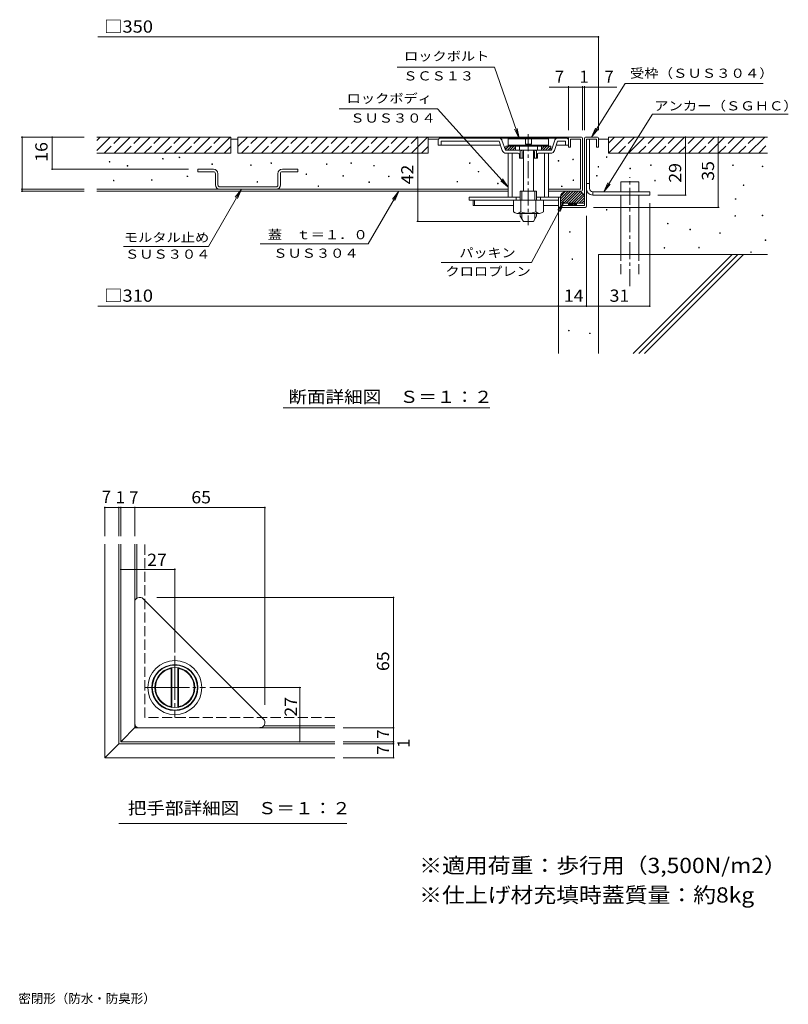
# Model space of a CAD drawing. Units: millimetres. Extents: x -795 to 933, y -686 to 600.
# Drawn here: x -27 to 933, y -662 to 566 of the extents above; entities that cross this region are included whole.
import ezdxf

# ---------------------------------------------------------------- set-up
doc = ezdxf.new("R2010")
doc.units = ezdxf.units.MM
doc.header["$LTSCALE"] = 5
for name, pattern in [('JWW_CENTER1', [6.773333, 4.233333, -0.846667, 0.846667, -0.846667]), ('JWW_CENTER2', [13.546667, 11.006667, -0.846667, 0.846667, -0.846667]), ('JWW_DASHED2', [3.386667, 1.693333, -1.693333]), ('JWW_DASHED3', [3.386667, 2.54, -0.846667]), ('JWW_HOJO', [1.693333, -1.27, 0.423333])]:
    doc.linetypes.add(name, pattern=pattern)
for name, color, linetype in [('D-1', 7, 'Continuous'), ('D-2', 7, 'Continuous'), ('D-3', 7, 'Continuous'), ('D-4', 7, 'Continuous'), ('D-5', 7, 'Continuous'), ('D-6', 7, 'Continuous'), ('D-F', 7, 'Continuous'), ('F-4ﾚｲﾔ', 7, 'Continuous'), ('F-5ﾚｲﾔ', 7, 'Continuous')]:
    doc.layers.add(name, color=color, linetype=linetype)
doc.styles.add('ＭＳ ゴシック', font='txt', dxfattribs={"height": 1})

msp = doc.modelspace()

# ---------------------------------------------------------------- linework, layer by layer
at = {"layer": 'D-1', "color": 2, "linetype": 'Continuous', "lineweight": 9}
for p, q in [((678.1, 418.2), (678.1, 334.4)), ((679.4, 419.4), (694.4, 419.4)), ((695.6, 418.2), (695.6, 406.9)), ((680.6, 416.9), (693.1, 416.9)), ((680.6, 333.2), (680.6, 416.9)), ((684.6, 355.2), (684.6, 416.9)), ((693.1, 416.9), (693.1, 406.9)), ((693.1, 406.9), (695.6, 406.9)), ((680.6, 363.2), (680.6, 355.2)), ((680.6, 361.5), (684.6, 361.5)), ((645.6, 344.4), (648.1, 344.4)), ((645.6, 333.2), (645.6, 344.4)), ((648.1, 342.4), (657.7, 351.9)), ((648.1, 339.2), (660.9, 351.9)), ((648.1, 344.4), (648.1, 334.4)), ((648.2, 345.6), (654.4, 351.9)), ((649.1, 336.9), (664.1, 351.9)), ((652.3, 336.9), (667.3, 351.9)), ((655.4, 336.9), (670.4, 351.9)), ((655.6, 351.9), (670.6, 351.9)), ((658.6, 336.9), (673.2, 351.5)), ((661.8, 336.9), (675.2, 350.4)), ((665, 336.9), (676.8, 348.7)), ((668.2, 336.9), (677.8, 346.6)), ((688.6, 351.2), (688.6, 347.2)), ((688.6, 351.2), (759.6, 351.2)), ((688.6, 347.2), (759.6, 347.2)), ((759.6, 347.2), (759.6, 351.2)), ((679.4, 331.9), (646.9, 331.9)), ((648.1, 336.9), (678.1, 336.9)), ((648.1, 334.4), (678.1, 334.4)), ((658.1, 335.3), (659.8, 336.9)), ((658.1, 336.9), (658.1, 334.4)), ((659.1, 334.4), (661.6, 336.9)), ((660.9, 334.4), (663.4, 336.9)), ((662.6, 334.4), (665.1, 336.9)), ((664.4, 334.4), (666.9, 336.9)), ((666.2, 334.4), (668.1, 336.4)), ((667.9, 334.4), (668.1, 334.6)), ((668.1, 336.9), (668.1, 334.4)), ((671.4, 336.9), (678.1, 343.7)), ((674.5, 336.9), (678.1, 340.5)), ((677.7, 336.9), (678.1, 337.4)), ((79.4, -354.7), (79.4, -88.3)), ((96.9, -88.3), (96.9, -337.2)), ((96.9, -337.2), (79.4, -354.7)), ((366.8, -337.2), (96.9, -337.2)), ((79.4, -354.7), (366.8, -354.7))]:
    msp.add_line(p, q, dxfattribs=at)
at = {"layer": 'D-1', "color": 2, "linetype": 'JWW_DASHED3', "lineweight": 9}
for p, q in [((129.4, -304.7), (129.4, -88.3)), ((366.8, -304.7), (129.4, -304.7))]:
    msp.add_line(p, q, dxfattribs=at)
at = {"layer": 'D-1', "color": 2, "linetype": 'Continuous', "lineweight": 9}
for centre, radius, start, end in [((679.4, 418.2), 1.25, 90, 180), ((694.4, 418.2), 1.25, 0, 90), ((655.6, 344.4), 7.5, 90, 180), ((670.6, 344.4), 7.5, 0, 90), ((688.6, 355.2), 8, 180, 270), ((688.6, 355.2), 4, 180, 270), ((646.9, 333.2), 1.25, 180, 270), ((679.4, 333.2), 1.25, 270, 0)]:
    msp.add_arc(centre, radius, start, end, dxfattribs=at)
at = {"layer": 'D-2', "color": 3, "linetype": 'Continuous', "lineweight": 9}
for p, q in [((498.1, 418.2), (655.6, 418.2)), ((583.9, 418.2), (583.1, 417.4)), ((633.1, 417.4), (632.4, 418.2)), ((658.1, 418.2), (658.1, 406.9)), ((674.4, 419.4), (659.4, 419.4)), ((675.6, 353.2), (675.6, 418.2)), ((495.6, 415.7), (495.6, 409.4)), ((495.6, 409.4), (572.9, 409.4)), ((495.6, 409.4), (572.9, 409.4)), ((499.4, 414.4), (499.4, 409.4)), ((499.4, 414.4), (571.7, 414.4)), ((575.5, 402.9), (571.7, 414.4)), ((579.4, 403.2), (575.2, 415.6)), ((580, 408.2), (580, 403.2)), ((580, 407.7), (580.5, 408.2)), ((580, 404.5), (583.7, 408.2)), ((580, 408.2), (591.9, 408.2)), ((581.9, 403.2), (586.9, 408.2)), ((583.1, 409.4), (583.1, 417.4)), ((583.1, 417.4), (633.1, 417.4)), ((584.4, 408.2), (583.1, 409.4)), ((633.1, 409.4), (583.1, 409.4)), ((584.4, 408.2), (631.9, 408.2)), ((585, 403.2), (590, 408.2)), ((588.2, 403.2), (591.9, 406.9)), ((591.9, 408.2), (591.9, 403.2)), ((596.9, 408.2), (596.9, 403.2)), ((619.4, 408.2), (619.4, 403.2)), ((624.4, 408.2), (624.4, 403.2)), ((624.4, 407.5), (625, 408.2)), ((624.4, 404.4), (628.2, 408.2)), ((624.4, 408.2), (636.3, 408.2)), ((626.4, 403.2), (631.4, 408.2)), ((629.6, 403.2), (634.6, 408.2)), ((633.1, 409.4), (631.9, 408.2)), ((632.8, 403.2), (636.3, 406.7)), ((633.1, 409.4), (633.1, 417.4)), ((636.3, 408.2), (636.3, 403.2)), ((641, 415.6), (636.9, 403.2)), ((640.7, 402.9), (644.6, 414.4)), ((658.1, 409.4), (643.3, 409.4)), ((654.4, 414.4), (644.6, 414.4)), ((654.4, 414.4), (654.4, 409.4)), ((658.1, 415.7), (658.1, 409.4)), ((660.6, 406.9), (658.1, 406.9)), ((660.6, 416.9), (660.6, 406.9)), ((673.1, 416.9), (660.6, 416.9)), ((673.1, 416.9), (673.1, 354.4)), ((579.4, 403.2), (636.9, 403.2)), ((580.3, 399.4), (595.6, 399.4)), ((583.1, 399.4), (583.1, 344.4)), ((588.1, 399.4), (588.1, 344.4)), ((591.4, 403.2), (591.9, 403.7)), ((596.9, 398.2), (596.9, 393.2)), ((596.9, 393.2), (601.9, 393.2)), ((598.1, 403.2), (598.1, 393.2)), ((600.6, 400.7), (600.6, 393.2)), ((601.9, 403.2), (601.9, 351.9)), ((614.4, 403.2), (614.4, 351.9)), ((614.4, 393.2), (619.4, 393.2)), ((615.6, 400.7), (615.6, 393.2)), ((618.1, 403.2), (618.1, 393.2)), ((619.4, 398.2), (619.4, 393.2)), ((620.6, 399.4), (636, 399.4)), ((628.1, 399.4), (628.1, 344.4)), ((633.1, 399.4), (633.1, 344.4)), ((635.9, 403.2), (636.3, 403.5)), ((69.6, 354.4), (583.1, 354.4)), ((69.6, 351.9), (583.1, 351.9)), ((534.3, 344.4), (534.3, 340.7)), ((598.1, 344.4), (534.3, 344.4)), ((593.1, 344.4), (593.1, 340.7)), ((598.1, 351.9), (618.1, 351.9)), ((598.1, 351.9), (598.1, 340.7)), ((600.2, 351.9), (600.2, 340.7)), ((616.1, 351.9), (616.1, 340.7)), ((618.1, 351.9), (618.1, 340.7)), ((645.6, 344.4), (618.1, 344.4)), ((623.1, 344.4), (623.1, 340.7)), ((673.1, 354.4), (633.1, 354.4)), ((633.1, 351.9), (674.4, 351.9)), ((645.6, 340.7), (534.3, 340.7)), ((539.4, 340.7), (539.4, 334.4)), ((589.4, 334.4), (539.4, 334.4)), ((541.1, 340.7), (541.1, 334.4)), ((589.4, 326.2), (589.4, 340.7)), ((598.8, 326.2), (598.8, 340.7)), ((617.5, 326.2), (617.5, 340.7)), ((626.9, 326.2), (626.9, 340.7)), ((645.6, 334.4), (626.9, 334.4)), ((594.1, 324.4), (622.2, 324.4)), ((598.1, 324.4), (598.1, 320.9)), ((601.9, 314.4), (598.1, 320.9)), ((600.2, 324.4), (600.2, 317.4)), ((614.4, 314.4), (618.1, 320.9)), ((616.1, 324.4), (616.1, 317.4)), ((618.1, 324.4), (618.1, 320.9)), ((601.9, 314.4), (614.4, 314.4)), ((99.4, -334.7), (99.4, -88.3)), ((116.9, -88.3), (116.9, -317.2)), ((119.4, -88.3), (119.4, -155.9)), ((277.5, -306.5), (127.5, -156.5)), ((116.9, -312.2), (116.9, -160.9)), ((163.1, -242.5), (162.4, -243.4)), ((162.4, -291), (162.4, -243.4)), ((163.1, -242.5), (163.1, -291.9)), ((170.6, -242.5), (170.6, -291.9)), ((170.6, -242.5), (171.4, -243.4)), ((171.4, -291), (171.4, -243.4)), ((162.4, -291), (163.1, -291.9)), ((171.4, -291), (170.6, -291.9)), ((118.3, -315.7), (99.4, -334.7)), ((366.8, -317.2), (116.9, -317.2)), ((256.2, -317.2), (121.9, -317.2)), ((273.1, -317.2), (256.2, -317.2)), ((278.1, -314.7), (366.8, -314.7)), ((99.4, -334.7), (366.8, -334.7))]:
    msp.add_line(p, q, dxfattribs=at)
at = {"layer": 'D-2', "color": 3, "linetype": 'JWW_HOJO', "lineweight": 9}
for p, q in [((583.9, 418.2), (603.6, 418.2)), ((612.6, 418.2), (632.4, 418.2)), ((641.9, 418.2), (641, 415.6))]:
    msp.add_line(p, q, dxfattribs=at)
at = {"layer": 'D-2', "color": 3, "linetype": 'JWW_DASHED2', "lineweight": 9}
for p, q in [((604.4, 417.4), (603.6, 418.2)), ((612.6, 418.2), (611.9, 417.4)), ((604.4, 417.4), (604.4, 410.7)), ((611.9, 410.7), (604.4, 410.7)), ((611.9, 417.4), (611.9, 410.7))]:
    msp.add_line(p, q, dxfattribs=at)
at = {"layer": 'D-2', "color": 3, "linetype": 'JWW_CENTER1', "lineweight": 9}
msp.add_line((608.1, 423.3), (608.1, 309.5), dxfattribs=at)
at = {"layer": 'D-2', "color": 3, "linetype": 'JWW_CENTER2', "lineweight": 9}
for p, q in [((166.9, -227.5), (166.9, -304.7)), ((130.2, -267.2), (205.3, -267.2))]:
    msp.add_line(p, q, dxfattribs=at)
at = {"layer": 'D-2', "color": 3, "linetype": 'Continuous', "lineweight": 9}
for radius in [33.7, 28.7, 28.1, 25]:
    msp.add_circle((166.9, -267.2), radius, dxfattribs=at)
for centre, radius, start, end in [((498.1, 415.7), 2.5, 90, 180), ((571.7, 414.4), 3.75, 18.4345, 90), ((644.6, 414.4), 3.75, 90, 161.5655), ((655.6, 415.7), 2.5, 0, 90), ((659.4, 418.2), 1.25, 90, 180), ((674.4, 418.2), 1.25, 0, 90), ((580.3, 404.4), 5, 198.4345, 270), ((580.3, 404.4), 1.25, 198.4345, 270), ((595.6, 398.2), 1.25, 0, 90), ((598.1, 400.7), 2.5, 0, 90), ((618.1, 400.7), 2.5, 90, 180), ((620.6, 398.2), 1.25, 90, 180), ((636, 404.4), 1.25, 270, 341.5655), ((636, 404.4), 5, 270, 341.5655), ((674.4, 353.2), 1.25, 270, 0), ((594.1, 331.4), 7, 227.9254, 312.0744), ((608.1, 349.7), 25.2, 248.1979, 291.8021), ((622.2, 331.4), 7, 227.9257, 312.0743), ((123.1, -160.9), 6.25, 45, 180), ((166.9, -267.2), 24.2, 100.6936, 259.3064), ((166.9, -267.2), 24.2, 280.6936, 79.3064), ((273.1, -310.9), 6.25, 270, 45), ((121.9, -312.2), 5, 180, 270)]:
    msp.add_arc(centre, radius, start, end, dxfattribs=at)
at = {"layer": 'D-3', "color": 2, "linetype": 'Continuous', "lineweight": 9}
for p, q in [((195.6, 376.4), (195.6, 379.4)), ((215.1, 379.4), (195.6, 379.4)), ((215.1, 376.4), (195.6, 376.4)), ((217.6, 359.9), (217.6, 373.9)), ((220.6, 373.9), (220.6, 359.9)), ((295.6, 373.9), (295.6, 359.9)), ((298.6, 373.9), (298.6, 359.9)), ((301.1, 379.4), (320.6, 379.4)), ((301.1, 376.4), (320.6, 376.4)), ((320.6, 376.4), (320.6, 379.4)), ((293.1, 357.4), (223.1, 357.4))]:
    msp.add_line(p, q, dxfattribs=at)
for centre, radius, start, end in [((215.1, 373.9), 5.5, 0, 90), ((215.1, 373.9), 2.5, 0, 90), ((301.1, 373.9), 5.5, 90, 180), ((301.1, 373.9), 2.5, 90, 180), ((223.1, 359.9), 5.5, 180, 270), ((223.1, 359.9), 2.5, 180, 270), ((293.1, 359.9), 2.5, 270, 0), ((293.1, 359.9), 5.5, 270, 0)]:
    msp.add_arc(centre, radius, start, end, dxfattribs=at)
at = {"layer": 'D-4', "color": 7, "linetype": 'Continuous', "lineweight": 9}
for p, q in [((695.6, 544.4), (70.9, 544.4)), ((695.6, 545.4), (695.6, 428.2)), ((658.1, 481.9), (634.1, 481.9)), ((658.1, 482.9), (658.1, 428.2)), ((675.6, 481.9), (658.1, 481.9)), ((675.6, 482.9), (675.6, 428.2)), ((678.1, 481.9), (675.6, 481.9)), ((678.1, 482.9), (678.1, 428.2)), ((695.6, 481.9), (678.1, 481.9)), ((695.6, 481.9), (718.6, 481.9)), ((-24.7, 419.4), (53.8, 419.4)), ((-23.7, 419.4), (-23.7, 354.4)), ((13.8, 419.4), (13.8, 379.4)), ((470, 419.4), (470, 314.4)), ((804.2, 419.4), (804.2, 347.2)), ((845.2, 419.4), (845.2, 331.9)), ((12.8, 379.4), (183.9, 379.4)), ((-24.7, 354.4), (53.8, 354.4)), ((-24.7, 351.9), (53.8, 351.9)), ((-23.7, 354.4), (-23.7, 351.9)), ((805.2, 347.2), (769.6, 347.2)), ((846.2, 331.9), (689.4, 331.9)), ((759.6, 207.8), (759.6, 337.2)), ((680.6, 207.8), (680.6, 321.4)), ((469, 314.4), (598.1, 314.4)), ((645.6, 208.8), (70.9, 208.8)), ((645.6, 208.8), (680.6, 208.8)), ((680.6, 208.8), (759.6, 208.8)), ((79.4, -41.7), (79.4, -78.3)), ((79.4, -42.7), (96.9, -42.7)), ((96.9, -41.7), (96.9, -78.3)), ((96.9, -42.7), (99.4, -42.7)), ((99.4, -41.7), (99.4, -78.3)), ((99.4, -42.7), (116.9, -42.7)), ((116.9, -41.7), (116.9, -78.3)), ((116.9, -42.7), (279.4, -42.7)), ((279.4, -41.7), (279.4, -288.7)), ((99.4, -119.8), (166.9, -119.8)), ((166.9, -118.8), (166.9, -223.4)), ((440.7, -154.7), (144.5, -154.7)), ((439.7, -317.2), (439.7, -154.7)), ((324, -267.2), (210.6, -267.2)), ((323, -334.7), (323, -267.2)), ((440.7, -317.2), (376.8, -317.2)), ((439.7, -334.7), (439.7, -317.2)), ((440.7, -334.7), (376.8, -334.7)), ((440.7, -337.2), (376.8, -337.2)), ((439.7, -337.2), (439.7, -334.7)), ((439.7, -354.7), (439.7, -337.2)), ((440.7, -354.7), (376.8, -354.7)), ((96.9, -436.9), (381.4, -436.9))]:
    msp.add_line(p, q, dxfattribs=at)
at = {"layer": 'D-4', "color": 7, "linetype": 'Continuous', "lineweight": 9, "const_width": 1}
for points in [[(696.1, 544.4, 0.414214), (695.6, 544.9, 0.414214), (695.1, 544.4, 0.414214), (695.6, 543.9, 0.414214)], [(658.6, 481.9, 0.414214), (658.1, 482.4, 0.414214), (657.6, 481.9, 0.414214), (658.1, 481.4, 0.414214)], [(676.1, 481.9, 0.414214), (675.6, 482.4, 0.414214), (675.1, 481.9, 0.414214), (675.6, 481.4, 0.414214)], [(678.6, 481.9, 0.414214), (678.1, 482.4, 0.414214), (677.6, 481.9, 0.414214), (678.1, 481.4, 0.414214)], [(696.1, 481.9, 0.414214), (695.6, 482.4, 0.414214), (695.1, 481.9, 0.414214), (695.6, 481.4, 0.414214)], [(-23.2, 419.4, 0.414214), (-23.7, 419.9, 0.414214), (-24.2, 419.4, 0.414214), (-23.7, 418.9, 0.414214)], [(14.3, 419.4, 0.414214), (13.8, 419.9, 0.414214), (13.3, 419.4, 0.414214), (13.8, 418.9, 0.414214)], [(470.5, 419.4, 0.414214), (470, 419.9, 0.414214), (469.5, 419.4, 0.414214), (470, 418.9, 0.414214)], [(804.7, 419.4, 0.414214), (804.2, 419.9, 0.414214), (803.7, 419.4, 0.414214), (804.2, 418.9, 0.414214)], [(845.7, 419.4, 0.414214), (845.2, 419.9, 0.414214), (844.7, 419.4, 0.414214), (845.2, 418.9, 0.414214)], [(14.3, 379.4, 0.414214), (13.8, 379.9, 0.414214), (13.3, 379.4, 0.414214), (13.8, 378.9, 0.414214)], [(-23.2, 354.4, 0.414214), (-23.7, 354.9, 0.414214), (-24.2, 354.4, 0.414214), (-23.7, 353.9, 0.414214)], [(-23.2, 351.9, 0.414214), (-23.7, 352.4, 0.414214), (-24.2, 351.9, 0.414214), (-23.7, 351.4, 0.414214)], [(804.7, 347.2, 0.414214), (804.2, 347.7, 0.414214), (803.7, 347.2, 0.414214), (804.2, 346.7, 0.414214)], [(845.7, 331.9, 0.414214), (845.2, 332.4, 0.414214), (844.7, 331.9, 0.414214), (845.2, 331.4, 0.414214)], [(470.5, 314.4, 0.414214), (470, 314.9, 0.414214), (469.5, 314.4, 0.414214), (470, 313.9, 0.414214)], [(646.1, 208.8, 0.414214), (645.6, 209.3, 0.414214), (645.1, 208.8, 0.414214), (645.6, 208.3, 0.414214)], [(681.1, 208.8, 0.414214), (680.6, 209.3, 0.414214), (680.1, 208.8, 0.414214), (680.6, 208.3, 0.414214)], [(760.1, 208.8, 0.414214), (759.6, 209.3, 0.414214), (759.1, 208.8, 0.414214), (759.6, 208.3, 0.414214)], [(79.9, -42.7, 0.414214), (79.4, -42.2, 0.414214), (78.9, -42.7, 0.414214), (79.4, -43.2, 0.414214)], [(97.4, -42.7, 0.414214), (96.9, -42.2, 0.414214), (96.4, -42.7, 0.414214), (96.9, -43.2, 0.414214)], [(99.9, -42.7, 0.414214), (99.4, -42.2, 0.414214), (98.9, -42.7, 0.414214), (99.4, -43.2, 0.414214)], [(117.4, -42.7, 0.414214), (116.9, -42.2, 0.414214), (116.4, -42.7, 0.414214), (116.9, -43.2, 0.414214)], [(279.9, -42.7, 0.414214), (279.4, -42.2, 0.414214), (278.9, -42.7, 0.414214), (279.4, -43.2, 0.414214)], [(99.9, -119.8, 0.414214), (99.4, -119.3, 0.414214), (98.9, -119.8, 0.414214), (99.4, -120.3, 0.414214)], [(167.4, -119.8, 0.414214), (166.9, -119.3, 0.414214), (166.4, -119.8, 0.414214), (166.9, -120.3, 0.414214)], [(440.2, -154.7, 0.414214), (439.7, -154.2, 0.414214), (439.2, -154.7, 0.414214), (439.7, -155.2, 0.414214)], [(323.5, -267.2, 0.414214), (323, -266.7, 0.414214), (322.5, -267.2, 0.414214), (323, -267.7, 0.414214)], [(440.2, -317.2, 0.414214), (439.7, -316.7, 0.414214), (439.2, -317.2, 0.414214), (439.7, -317.7, 0.414214)], [(323.5, -334.7, 0.414214), (323, -334.2, 0.414214), (322.5, -334.7, 0.414214), (323, -335.2, 0.414214)], [(440.2, -334.7, 0.414214), (439.7, -334.2, 0.414214), (439.2, -334.7, 0.414214), (439.7, -335.2, 0.414214)], [(440.2, -337.2, 0.414214), (439.7, -336.7, 0.414214), (439.2, -337.2, 0.414214), (439.7, -337.7, 0.414214)], [(440.2, -354.7, 0.414214), (439.7, -354.2, 0.414214), (439.2, -354.7, 0.414214), (439.7, -355.2, 0.414214)]]:
    msp.add_lwpolyline(points, format="xyb", close=True, dxfattribs=at)
at = {"layer": 'D-5', "color": 7, "linetype": 'Continuous', "lineweight": 9}
for p, q in [((444.2, 506.7), (565.9, 506.7)), ((565.9, 506.7), (596.6, 418.2)), ((686.9, 419.4), (728.9, 486.2)), ((728.9, 486.2), (901.4, 486.2)), ((494.8, 454.9), (372.2, 454.9)), ((494.8, 454.9), (583.1, 357)), ((702.2, 351.2), (763.2, 448.1)), ((763.2, 448.1), (932.6, 448.1)), ((596.6, 418.2), (594, 430.4)), ((686.9, 419.4), (692.1, 430.8)), ((596.6, 418.2), (591, 429.4)), ((686.9, 419.4), (694.9, 429.1)), ((583.1, 357), (573.6, 365.1)), ((583.1, 357), (576, 367.3)), ((702.2, 351.2), (707.5, 362.6)), ((702.2, 351.2), (710.2, 360.8)), ((250, 354.4), (208.8, 283.2)), ((250, 354.4), (242.4, 344.5)), ((250, 354.4), (245.2, 342.9)), ((446.3, 351.9), (408.3, 286.2)), ((446.3, 351.9), (438.7, 342)), ((446.3, 351.9), (441.5, 340.4)), ((612.2, 262.9), (652.3, 338.3)), ((652.3, 338.3), (645, 328.2)), ((652.3, 338.3), (647.9, 326.6)), ((103, 283.2), (208.8, 283.2)), ((408.3, 286.2), (273.6, 286.2)), ((612.2, 262.9), (499.5, 262.9)), ((302.3, 81.9), (560.1, 81.9))]:
    msp.add_line(p, q, dxfattribs=at)
at = {"layer": 'D-6', "color": 6, "linetype": 'JWW_DASHED3', "lineweight": 9}
for p, q in [((69.6, 415.4), (73.6, 419.4)), ((78.6, 399.4), (98.6, 419.4)), ((103.6, 399.4), (123.6, 419.4)), ((128.6, 399.4), (148.6, 419.4)), ((153.6, 399.4), (173.6, 419.4)), ((178.6, 399.4), (198.6, 419.4)), ((203.6, 399.4), (223.6, 419.4)), ((249.9, 399.4), (269.9, 419.4)), ((274.9, 399.4), (294.9, 419.4)), ((299.9, 399.4), (319.9, 419.4)), ((324.9, 399.4), (344.9, 419.4)), ((349.9, 399.4), (369.9, 419.4)), ((374.9, 399.4), (394.9, 419.4)), ((399.9, 399.4), (419.9, 419.4)), ((424.9, 399.4), (444.9, 419.4)), ((449.9, 399.4), (469.9, 419.4)), ((720.6, 399.4), (740.6, 419.4)), ((745.6, 399.4), (765.6, 419.4)), ((770.6, 399.4), (790.6, 419.4)), ((795.6, 399.4), (815.6, 419.4)), ((820.6, 399.4), (840.6, 419.4)), ((845.6, 399.4), (865.6, 419.4)), ((870.6, 399.4), (890.6, 419.4)), ((228.6, 399.4), (236.8, 407.7)), ((474.9, 399.4), (483.1, 407.7)), ((895.6, 399.4), (906.6, 410.5)), ((723.4, 248.4), (723.4, 273.1)), ((745.9, 248.4), (745.9, 273.1))]:
    msp.add_line(p, q, dxfattribs=at)
at = {"layer": 'D-6', "color": 6, "linetype": 'Continuous', "lineweight": 9}
for p, q in [((69.6, 402.9), (86.1, 419.4)), ((236.8, 419.4), (69.6, 419.4)), ((91.1, 399.4), (111.1, 419.4)), ((116.1, 399.4), (136.1, 419.4)), ((141.1, 399.4), (161.1, 419.4)), ((166.1, 399.4), (186.1, 419.4)), ((191.1, 399.4), (211.1, 419.4)), ((216.1, 399.4), (236.1, 419.4)), ((236.8, 399.4), (236.8, 419.4)), ((245.6, 407.7), (257.4, 419.4)), ((245.6, 399.4), (245.6, 419.4)), ((659.4, 419.4), (245.6, 419.4)), ((262.4, 399.4), (282.4, 419.4)), ((287.4, 399.4), (307.4, 419.4)), ((312.4, 399.4), (332.4, 419.4)), ((337.4, 399.4), (357.4, 419.4)), ((362.4, 399.4), (382.4, 419.4)), ((387.4, 399.4), (407.4, 419.4)), ((412.4, 399.4), (432.4, 419.4)), ((437.4, 399.4), (457.4, 419.4)), ((462.4, 399.4), (482.4, 419.4)), ((483.1, 399.4), (483.1, 419.4)), ((708.1, 411.9), (715.6, 419.4)), ((708.1, 399.4), (728.1, 419.4)), ((708.1, 419.4), (708.1, 399.4)), ((708.1, 419.4), (906.6, 419.4)), ((733.1, 399.4), (753.1, 419.4)), ((758.1, 399.4), (778.1, 419.4)), ((783.1, 399.4), (803.1, 419.4)), ((808.1, 399.4), (828.1, 419.4)), ((833.1, 399.4), (853.1, 419.4)), ((858.1, 399.4), (878.1, 419.4)), ((883.1, 399.4), (903.1, 419.4)), ((245.6, 416.9), (236.8, 416.9)), ((496, 416.9), (483.1, 416.9)), ((695.6, 416.9), (708.1, 416.9)), ((236.8, 399.4), (69.6, 399.4)), ((483.1, 399.4), (245.6, 399.4)), ((708.1, 399.4), (906.6, 399.4)), ((723.4, 363.7), (745.9, 363.7)), ((723.4, 351.2), (723.4, 363.7)), ((745.9, 351.2), (745.9, 363.7)), ((723.4, 273.1), (723.4, 347.2)), ((745.9, 273.1), (745.9, 347.2)), ((645.6, 334.4), (645.6, 149.5)), ((695.6, 273.1), (906.6, 273.1)), ((695.6, 273.1), (695.6, 149.5)), ((738.8, 149.5), (862.4, 273.1)), ((745.9, 149.5), (869.4, 273.1)), ((752.9, 149.5), (876.5, 273.1))]:
    msp.add_line(p, q, dxfattribs=at)
at = {"layer": 'D-6', "color": 6, "linetype": 'JWW_CENTER1', "lineweight": 9}
msp.add_line((734.6, 233.4), (734.6, 369.7), dxfattribs=at)
at = {"layer": 'D-6', "color": 6, "linetype": 'Continuous', "lineweight": 9, "const_width": 1}
for points in [[(152.5, 392.5, 0.414214), (152, 393, 0.414214), (151.5, 392.5, 0.414214), (152, 392, 0.414214)], [(173.1, 394.2, 0.414214), (172.6, 394.7, 0.414214), (172.1, 394.2, 0.414214), (172.6, 393.7, 0.414214)], [(706.4, 394.6, 0.414214), (705.9, 395.1, 0.414214), (705.4, 394.6, 0.414214), (705.9, 394.1, 0.414214)], [(86, 388.7, 0.414214), (85.5, 389.2, 0.414214), (85, 388.7, 0.414214), (85.5, 388.2, 0.414214)], [(108.3, 383.7, 0.414214), (107.8, 384.2, 0.414214), (107.3, 383.7, 0.414214), (107.8, 383.2, 0.414214)], [(214, 385.8, 0.414214), (213.5, 386.3, 0.414214), (213, 385.8, 0.414214), (213.5, 385.3, 0.414214)], [(262.4, 384.6, 0.414214), (261.9, 385.1, 0.414214), (261.4, 384.6, 0.414214), (261.9, 384.1, 0.414214)], [(287.7, 387.1, 0.414214), (287.2, 387.6, 0.414214), (286.7, 387.1, 0.414214), (287.2, 386.6, 0.414214)], [(357, 385.8, 0.414214), (356.5, 386.3, 0.414214), (356, 385.8, 0.414214), (356.5, 385.3, 0.414214)], [(387.5, 387.1, 0.414214), (387, 387.6, 0.414214), (386.5, 387.1, 0.414214), (387, 386.6, 0.414214)], [(416, 383.9, 0.414214), (415.5, 384.4, 0.414214), (415, 383.9, 0.414214), (415.5, 383.4, 0.414214)], [(535.5, 387.1, 0.414214), (535, 387.6, 0.414214), (534.5, 387.1, 0.414214), (535, 386.6, 0.414214)], [(646.3, 389.9, 0.414214), (645.8, 390.4, 0.414214), (645.3, 389.9, 0.414214), (645.8, 389.4, 0.414214)], [(664.4, 391.6, 0.414214), (663.9, 392.1, 0.414214), (663.4, 391.6, 0.414214), (663.9, 391.1, 0.414214)], [(696, 382.5, 0.414214), (695.5, 383, 0.414214), (695, 382.5, 0.414214), (695.5, 382, 0.414214)], [(735.7, 380.4, 0.414214), (735.2, 380.9, 0.414214), (734.7, 380.4, 0.414214), (735.2, 379.9, 0.414214)], [(761.6, 384.5, 0.414214), (761.1, 385, 0.414214), (760.6, 384.5, 0.414214), (761.1, 384, 0.414214)], [(864, 384.4, 0.414214), (863.5, 384.9, 0.414214), (863, 384.4, 0.414214), (863.5, 383.9, 0.414214)], [(900.9, 383, 0.414214), (900.4, 383.5, 0.414214), (899.9, 383, 0.414214), (900.4, 382.5, 0.414214)], [(183.1, 370.6, 0.414214), (182.6, 371.1, 0.414214), (182.1, 370.6, 0.414214), (182.6, 370.1, 0.414214)], [(331.5, 373.2, 0.414214), (331, 373.7, 0.414214), (330.5, 373.2, 0.414214), (331, 372.7, 0.414214)], [(377.5, 371.1, 0.414214), (377, 371.6, 0.414214), (376.5, 371.1, 0.414214), (377, 370.6, 0.414214)], [(434.4, 370.5, 0.414214), (433.9, 371, 0.414214), (433.4, 370.5, 0.414214), (433.9, 370, 0.414214)], [(546.4, 376.4, 0.414214), (545.9, 376.9, 0.414214), (545.4, 376.4, 0.414214), (545.9, 375.9, 0.414214)], [(694.1, 371.3, 0.414214), (693.6, 371.8, 0.414214), (693.1, 371.3, 0.414214), (693.6, 370.8, 0.414214)], [(91.1, 365.3, 0.414214), (90.6, 365.8, 0.414214), (90.1, 365.3, 0.414214), (90.6, 364.8, 0.414214)], [(138.6, 366, 0.414214), (138.1, 366.5, 0.414214), (137.6, 366, 0.414214), (138.1, 365.5, 0.414214)], [(270.4, 363.6, 0.414214), (269.9, 364.1, 0.414214), (269.4, 363.6, 0.414214), (269.9, 363.1, 0.414214)], [(346.5, 358.3, 0.414214), (346, 358.8, 0.414214), (345.5, 358.3, 0.414214), (346, 357.8, 0.414214)], [(409.9, 363.3, 0.414214), (409.4, 363.8, 0.414214), (408.9, 363.3, 0.414214), (409.4, 362.8, 0.414214)], [(520, 363.9, 0.414214), (519.5, 364.4, 0.414214), (519, 363.9, 0.414214), (519.5, 363.4, 0.414214)], [(570.6, 361.6, 0.414214), (570.1, 362.1, 0.414214), (569.6, 361.6, 0.414214), (570.1, 361.1, 0.414214)], [(650.3, 358.1, 0.414214), (649.8, 358.6, 0.414214), (649.3, 358.1, 0.414214), (649.8, 357.6, 0.414214)], [(664.8, 365.7, 0.414214), (664.3, 366.2, 0.414214), (663.8, 365.7, 0.414214), (664.3, 365.2, 0.414214)], [(766.7, 365.3, 0.414214), (766.2, 365.8, 0.414214), (765.7, 365.3, 0.414214), (766.2, 364.8, 0.414214)], [(877.3, 359.5, 0.414214), (876.8, 360, 0.414214), (876.3, 359.5, 0.414214), (876.8, 359, 0.414214)], [(867.3, 342.3, 0.414214), (866.8, 342.8, 0.414214), (866.3, 342.3, 0.414214), (866.8, 341.8, 0.414214)], [(706.4, 328.9, 0.414214), (705.9, 329.4, 0.414214), (705.4, 328.9, 0.414214), (705.9, 328.4, 0.414214)], [(866.8, 321.2, 0.414214), (866.3, 321.7, 0.414214), (865.8, 321.2, 0.414214), (866.3, 320.7, 0.414214)], [(900.9, 321.8, 0.414214), (900.4, 322.3, 0.414214), (899.9, 321.8, 0.414214), (900.4, 321.3, 0.414214)], [(782.7, 311.6, 0.414214), (782.2, 312.1, 0.414214), (781.7, 311.6, 0.414214), (782.2, 311.1, 0.414214)], [(660.5, 301.2, 0.414214), (660, 301.7, 0.414214), (659.5, 301.2, 0.414214), (660, 300.7, 0.414214)], [(810.6, 304.2, 0.414214), (810.1, 304.7, 0.414214), (809.6, 304.2, 0.414214), (810.1, 303.7, 0.414214)], [(847.8, 299.8, 0.414214), (847.3, 300.3, 0.414214), (846.8, 299.8, 0.414214), (847.3, 299.3, 0.414214)], [(821.6, 281.7, 0.414214), (821.1, 282.2, 0.414214), (820.6, 281.7, 0.414214), (821.1, 281.2, 0.414214)], [(904.6, 291, 0.414214), (904.1, 291.5, 0.414214), (903.6, 291, 0.414214), (904.1, 290.5, 0.414214)], [(778.4, 281.3, 0.414214), (777.9, 281.8, 0.414214), (777.4, 281.3, 0.414214), (777.9, 280.8, 0.414214)], [(886.5, 276, 0.414214), (886, 276.5, 0.414214), (885.5, 276, 0.414214), (886, 275.5, 0.414214)], [(663.5, 267.3, 0.414214), (663, 267.8, 0.414214), (662.5, 267.3, 0.414214), (663, 266.8, 0.414214)], [(659.2, 178.1, 0.414214), (658.7, 178.6, 0.414214), (658.2, 178.1, 0.414214), (658.7, 177.6, 0.414214)], [(685.4, 174.7, 0.414214), (684.9, 175.2, 0.414214), (684.4, 174.7, 0.414214), (684.9, 174.2, 0.414214)]]:
    msp.add_lwpolyline(points, format="xyb", close=True, dxfattribs=at)

# ---------------------------------------------------------------- texts
at = {"layer": 'D-4', "color": 2, "linetype": 'Continuous', "lineweight": 211, "style": 'ＭＳ ゴシック'}
for s, width, p in [('□350', 1.1, (78.7, 549.8)), ('□310', 1.1, (78.7, 214.1)), ('14', 1.0625, (652.5, 214.1)), ('31', 1.0625, (709.5, 214.1)), ('65', 1.0625, (187.5, -37.4)), ('27', 1.0625, (132.4, -115.4))]:
    msp.add_text(s, height=15.24, dxfattribs=dict(at, width=width)).set_placement(p)
for s, p in [('7', (641.2, 487.3)), ('1', (671.9, 487.3)), ('7', (703.1, 487.3)), ('7', (75.7, -36.8)), ('1', (93.1, -37.4)), ('7', (109.9, -37.7))]:
    msp.add_text(s, height=15.2, dxfattribs=at).set_placement(p)
at = {"layer": 'D-4', "color": 2, "linetype": 'Continuous', "lineweight": 211, "style": 'ＭＳ ゴシック', "width": 1.0625}
for s, p in [('42', (464.7, 360.6)), ('29', (798.9, 362.7)), ('35', (839.9, 365.1)), ('65', (434.4, -246.6)), ('27', (319.2, -303.4))]:
    msp.add_text(s, height=15.24, rotation=90, dxfattribs=at).set_placement(p)
at = {"layer": 'D-4', "color": 2, "linetype": 'Continuous', "lineweight": 211, "style": 'ＭＳ ゴシック'}
for s, p in [('7', (434.4, -330.9)), ('7', (434.4, -350.9)), ('1', (460, -342.4))]:
    msp.add_text(s, height=15.2, rotation=90, dxfattribs=at).set_placement(p)
at = {"layer": 'D-4', "color": 2, "linetype": 'Continuous', "lineweight": 9, "style": 'ＭＳ ゴシック', "width": 1.114583}
msp.add_text('把手部詳細図\u3000Ｓ＝１：２', height=15.24, dxfattribs=at).set_placement((108.3, -425.2))
at = {"layer": 'D-5', "color": 7, "linetype": 'Continuous', "lineweight": 9, "style": 'ＭＳ ゴシック'}
for s, width, p in [('ロックボルト', 1.138889, (452.9, 514.8)), ('受枠（ＳＵＳ３０４）', 1.15, (734.9, 493.5)), ('ＳＣＳ１３', 1.133333, (452, 490.2)), ('ロックボディ', 1.138889, (381.3, 462.1)), ('アンカー（ＳＧＨＣ）', 1.15, (765.1, 452.8)), ('ＳＵＳ３０４', 1.138889, (385.9, 437.6)), ('モルタル止め', 1.138889, (103.3, 288.7)), ('蓋\u3000ｔ＝１．０', 1.142857, (282.9, 292.1)), ('ＳＵＳ３０４', 1.138889, (104.7, 267.8)), ('ＳＵＳ３０４', 1.138889, (289.7, 269)), ('パッキン', 1.125, (522.1, 269.5)), ('クロロプレン', 1.138889, (504.6, 246.3))]:
    msp.add_text(s, height=11.43, dxfattribs=dict(at, width=width)).set_placement(p)
at = {"layer": 'D-5', "color": 2, "linetype": 'Continuous', "lineweight": 9, "style": 'ＭＳ ゴシック', "width": 1.113636}
msp.add_text('断面詳細図\u3000Ｓ＝１：２', height=15.24, dxfattribs=at).set_placement((308.7, 87.9))
at = {"layer": 'D-F', "color": 2, "linetype": 'Continuous', "lineweight": 211, "style": 'ＭＳ ゴシック', "width": 1.0625}
msp.add_text('16', height=15.24, rotation=90, dxfattribs=at).set_placement((8, 388.8))
at = {"layer": 'F-4ﾚｲﾔ', "color": 7, "linetype": 'Continuous', "lineweight": 9, "style": 'ＭＳ ゴシック'}
msp.add_text('フロアーハッチ\u3000充填用（充填深さ：16mm）屋内外用\u3000密閉形（防水・防臭形）', height=11.43, dxfattribs=at).set_placement((-433.3, -660.8))
at = {"layer": 'F-5ﾚｲﾔ', "color": 3, "linetype": 'Continuous', "lineweight": 9, "style": 'ＭＳ ゴシック'}
for s, width, p in [('※適用荷重：歩行用（3,500N/m2）', 1.096774, (471.9, -498.6)), ('※仕上げ材充填時蓋質量：約8kg', 1.096552, (471.9, -535.4))]:
    msp.add_text(s, height=19.05, dxfattribs=dict(at, width=width)).set_placement(p)

doc.saveas('drawing.dxf')
